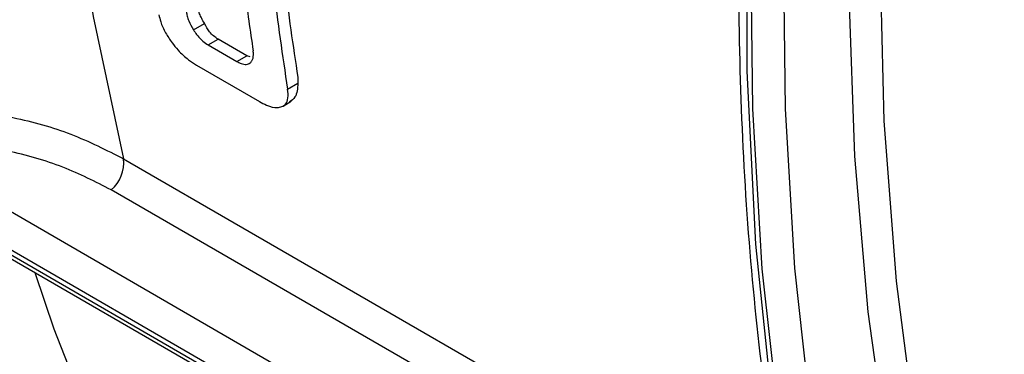
# Model space of a CAD drawing. Units: millimetres. Extents: x 499 to 21123, y 350 to 12781.
# Drawn here: x 13818 to 13839, y 5650 to 5657 of the extents above; entities that cross this region are included whole.
import ezdxf

# ---------------------------------------------------------------- set-up
doc = ezdxf.new("R2010")
doc.units = ezdxf.units.MM
doc.header["$LTSCALE"] = 50
doc.layers.add('FORMAT', color=7, linetype='Continuous')
doc.dimstyles.new('SLDDIMSTYLE0', dxfattribs={"dimtxt": 0.18, "dimasz": 34.735043, "dimexe": 0, "dimexo": 0.0625, "dimgap": 0, "dimtad": 0, "dimtih": 1, "dimtoh": 1, "dimdec": 0, "dimrnd": 1e-09, "dimzin": 0, "dimdsep": 46, "dimtxsty": 'Standard', "dimblk1": 'DOT', "dimblk2": 'DOT', "dimsah": 1, "dimcen": 0.09, "dimadec": 0, "dimazin": 0, "dimtfac": 34.735043, "dimtdec": 0, "dimtofl": 0, "dimtmove": 0, "dimatfit": 3, "dimldrblk": 'DOT', "dimfxl": 1, "dimfrac": 2, "dimtolj": 1, "dimtzin": 0, "dimarcsym": 0})

# ---------------------------------------------------------------- blocks, each defined once
blk = doc.blocks.new('_Dot')
at = {"color": 0, "linetype": 'ByBlock', "lineweight": -2}
blk.add_line((-0.5, 0), (-1, 0), dxfattribs=at)
at = {"color": 0, "linetype": 'ByBlock', "const_width": 0.5}
blk.add_lwpolyline([(-0.25, 0, 1), (0.25, 0, 1)], format="xyb", close=True, dxfattribs=at)

msp = doc.modelspace()

# ---------------------------------------------------------------- linework, layer by layer
at = {"color": 7, "linetype": 'Continuous', "lineweight": 25}
for p, q in [((13821.65, 5656.79), (13821.892, 5656.93)), ((13821.97, 5656.465), (13822.188, 5656.59)), ((13822.817, 5656.227), (13822.188, 5656.59)), ((13821.97, 5656.465), (13822.6, 5656.102)), ((13822.6, 5656.102), (13822.817, 5656.227)), ((13822.891, 5656.2), (13822.817, 5656.227)), ((13821.714, 5656.019), (13823.093, 5655.224)), ((13823.937, 5655.754), (13823.937, 5655.625)), ((13823.713, 5655.496), (13823.937, 5655.625)), ((13823.613, 5655.125), (13823.793, 5655.229)), ((13835.68, 5641.562), (13812.458, 5654.967)), ((13812.49, 5654.845), (13827.33, 5646.278)), ((13814.497, 5654.63), (13835.198, 5642.679)), ((13812.844, 5654.558), (13827.057, 5646.353)), ((13820.117, 5653.969), (13834.708, 5645.545)), ((13834.885, 5644.608), (13819.846, 5653.29))]:
    msp.add_line(p, q, dxfattribs=at)
at = {"color": 7, "linetype": 'Continuous', "lineweight": 25, "flags": 128}
for points in [[(13840.951, 5685.998), (13839.832, 5681.909), (13838.879, 5677.849), (13838.095, 5673.832), (13837.483, 5669.869), (13837.045, 5665.973), (13836.781, 5662.156), (13836.693, 5658.429), (13836.781, 5654.803), (13837.045, 5651.29), (13837.483, 5647.9), (13838.095, 5644.644), (13838.879, 5641.531), (13839.832, 5638.572), (13840.951, 5635.775)], [(13819.963, 5685.088), (13819.454, 5682.031), (13818.955, 5678.205), (13818.621, 5674.449), (13818.454, 5670.774), (13818.454, 5667.19), (13818.621, 5663.707), (13818.955, 5660.336), (13819.454, 5657.087), (13820.117, 5653.969)], [(13835.68, 5676.317), (13834.92, 5672.075), (13834.348, 5667.898), (13833.966, 5663.799), (13833.774, 5659.791), (13833.774, 5655.888), (13833.966, 5652.101), (13834.348, 5648.444), (13834.92, 5644.927), (13835.68, 5641.562)], [(13835.349, 5673.958), (13834.729, 5670.035), (13834.274, 5666.173), (13833.983, 5662.384), (13833.858, 5658.679), (13833.9, 5655.066), (13834.108, 5651.557), (13834.481, 5648.162), (13835.019, 5644.889), (13835.72, 5641.748), (13836.581, 5638.748), (13837.602, 5635.896), (13838.778, 5633.202), (13839.684, 5631.429)], [(13836.055, 5673.847), (13835.439, 5669.946), (13834.986, 5666.107), (13834.697, 5662.34), (13834.573, 5658.655), (13834.614, 5655.064), (13834.821, 5651.575), (13835.192, 5648.199), (13835.726, 5644.945), (13836.423, 5641.822), (13837.28, 5638.838), (13838.295, 5636.003), (13839.464, 5633.324), (13840.786, 5630.809), (13842.255, 5628.464), (13843.868, 5626.296), (13845.62, 5624.311), (13847.507, 5622.515), (13849.524, 5620.913), (13851.664, 5619.508), (13853.921, 5618.306), (13854.696, 5617.952)], [(13837.179, 5672.516), (13836.639, 5668.663), (13836.263, 5664.877), (13836.055, 5661.169), (13836.013, 5657.55), (13836.138, 5654.03), (13836.43, 5650.619), (13836.888, 5647.327), (13837.511, 5644.163), (13838.297, 5641.138), (13839.243, 5638.258), (13840.347, 5635.534), (13841.606, 5632.972), (13843.016, 5630.58), (13844.573, 5628.365), (13846.272, 5626.333), (13848.109, 5624.49), (13850.078, 5622.842), (13850.67, 5622.403)], [(13818.17, 5651.483), (13818.59, 5650.246), (13819.673, 5647.497), (13820.911, 5644.909), (13822.3, 5642.49), (13823.837, 5640.246), (13825.516, 5638.185), (13827.334, 5636.312), (13829.285, 5634.632), (13831.363, 5633.15), (13833.563, 5631.871), (13834.378, 5631.463)]]:
    msp.add_lwpolyline(points, dxfattribs=at)
at = {"color": 7, "linetype": 'Continuous', "lineweight": 25}
for centre, radius, start, end in [((13883.894, 5665.182), 60.694, 186.95015, 188.93659), ((13883.186, 5665.429), 60.912, 187.33955, 188.5865), ((13883.871, 5665.035), 60.91, 186.9181, 189.00976), ((13819.354, 5653.88), 0.768, 309.8139, 6.6481)]:
    msp.add_arc(centre, radius, start, end, dxfattribs=at)
for points, knots in [([(13887.108, 5786.337), (13886.48, 5786.589), (13885.102, 5787.144), (13882.863, 5787.772), (13880.421, 5788.265), (13877.898, 5788.56), (13875.302, 5788.664), (13872.639, 5788.572), (13869.917, 5788.286), (13867.143, 5787.806), (13864.326, 5787.132), (13861.472, 5786.266), (13858.592, 5785.211), (13855.692, 5783.97), (13852.781, 5782.547), (13849.867, 5780.947), (13846.958, 5779.173), (13844.062, 5777.231), (13841.187, 5775.128), (13838.34, 5772.868), (13835.528, 5770.458), (13832.758, 5767.905), (13830.039, 5765.216), (13827.376, 5762.398), (13824.776, 5759.458), (13822.248, 5756.405), (13819.796, 5753.247), (13817.427, 5749.991), (13815.148, 5746.648), (13812.964, 5743.225), (13810.882, 5739.732), (13808.906, 5736.177), (13807.042, 5732.571), (13805.295, 5728.923), (13803.67, 5725.242), (13802.17, 5721.538), (13800.801, 5717.822), (13799.565, 5714.101), (13798.466, 5710.387), (13797.507, 5706.689), (13796.692, 5703.017), (13796.022, 5699.379), (13795.499, 5695.787), (13795.126, 5692.249), (13794.904, 5688.774), (13794.833, 5685.371), (13794.915, 5682.05), (13795.15, 5678.82), (13795.538, 5675.69), (13796.079, 5672.667), (13796.771, 5669.762), (13797.613, 5666.983), (13798.603, 5664.337), (13799.739, 5661.833), (13801.015, 5659.48), (13802.43, 5657.283), (13803.976, 5655.249), (13805.654, 5653.391), (13807.234, 5651.874), (13808.303, 5651.054), (13808.727, 5650.729)], [0, 0, 0, 0, 0.014231, 0.031251, 0.04831, 0.065421, 0.082592, 0.099825, 0.117117, 0.134462, 0.15185, 0.169273, 0.186722, 0.204188, 0.221664, 0.239147, 0.25663, 0.27411, 0.291587, 0.309058, 0.326524, 0.343983, 0.361438, 0.378886, 0.39633, 0.41377, 0.431205, 0.448638, 0.466069, 0.483498, 0.500926, 0.518354, 0.535783, 0.553212, 0.570644, 0.588078, 0.605516, 0.622958, 0.640405, 0.657857, 0.675315, 0.692781, 0.710253, 0.727732, 0.745218, 0.762711, 0.78021, 0.797712, 0.815214, 0.832712, 0.8502, 0.867671, 0.885117, 0.902527, 0.919892, 0.937202, 0.95445, 0.971634, 0.988755, 1, 1, 1, 1]), ([(13888.124, 5781.685), (13887.839, 5781.699), (13886.689, 5781.754), (13884.61, 5781.652), (13881.892, 5781.376), (13879.117, 5780.893), (13876.299, 5780.22), (13873.446, 5779.354), (13870.565, 5778.299), (13867.665, 5777.058), (13864.754, 5775.635), (13861.841, 5774.034), (13858.932, 5772.26), (13856.036, 5770.319), (13853.161, 5768.215), (13850.313, 5765.955), (13847.501, 5763.546), (13844.732, 5760.993), (13842.012, 5758.303), (13839.349, 5755.485), (13836.75, 5752.546), (13834.221, 5749.493), (13831.769, 5746.334), (13829.401, 5743.079), (13827.122, 5739.735), (13824.938, 5736.313), (13822.856, 5732.819), (13820.88, 5729.265), (13819.016, 5725.659), (13817.269, 5722.011), (13815.643, 5718.33), (13814.144, 5714.626), (13812.774, 5710.909), (13811.538, 5707.189), (13810.44, 5703.475), (13809.481, 5699.777), (13808.665, 5696.104), (13807.995, 5692.467), (13807.473, 5688.875), (13807.1, 5685.336), (13806.877, 5681.861), (13806.807, 5678.459), (13806.889, 5675.138), (13807.124, 5671.908), (13807.512, 5668.777), (13808.052, 5665.755), (13808.744, 5662.85), (13809.587, 5660.071), (13810.575, 5657.423), (13811.72, 5654.929), (13812.643, 5653.151), (13813.229, 5652.255), (13813.337, 5652.088)], [0, 0, 0, 0, 0.006676, 0.027024, 0.047442, 0.067922, 0.088453, 0.109026, 0.129628, 0.150252, 0.170888, 0.19153, 0.212173, 0.232814, 0.253449, 0.274079, 0.294702, 0.315318, 0.335927, 0.356529, 0.377127, 0.397718, 0.418306, 0.43889, 0.459472, 0.480051, 0.50063, 0.521208, 0.541787, 0.562368, 0.58295, 0.603536, 0.624126, 0.644721, 0.665321, 0.685928, 0.706542, 0.727165, 0.747795, 0.768434, 0.789081, 0.809736, 0.830398, 0.851063, 0.87173, 0.892391, 0.91304, 0.933669, 0.954268, 0.974825, 0.995329, 1, 1, 1, 1]), ([(13835.385, 5675.793), (13835.318, 5675.452), (13835.008, 5673.857), (13834.554, 5671.036), (13834.085, 5667.36), (13833.768, 5663.746), (13833.6, 5660.203), (13833.581, 5656.739), (13833.712, 5653.363), (13833.992, 5650.083), (13834.425, 5646.911), (13834.909, 5644.282), (13835.289, 5642.747), (13835.427, 5642.192)], [0, 0, 0, 0, 0.0275997, 0.1292029, 0.2308221, 0.3324506, 0.4340881, 0.5357339, 0.6373864, 0.7390432, 0.8406996, 0.9423497, 1, 1, 1, 1]), ([(13821.49, 5657.192), (13821.497, 5657.16), (13821.509, 5657.096), (13821.554, 5656.961), (13821.612, 5656.858), (13821.65, 5656.79)], [0, 0, 0, 0, 0.2596148, 0.5111526, 1, 1, 1, 1]), ([(13821.889, 5656.936), (13821.868, 5656.972), (13821.828, 5657.041), (13821.767, 5657.178), (13821.746, 5657.271), (13821.733, 5657.332)], [0, 0, 0, 0, 0.263254, 0.512051, 1, 1, 1, 1]), ([(13820.893, 5657.124), (13820.904, 5657.073), (13820.93, 5656.949), (13821.025, 5656.734), (13821.13, 5656.583), (13821.179, 5656.512)], [0, 0, 0, 0, 0.265314, 0.655213, 1, 1, 1, 1]), ([(13821.65, 5656.79), (13821.672, 5656.757), (13821.723, 5656.679), (13821.824, 5656.568), (13821.913, 5656.499), (13821.961, 5656.47), (13821.97, 5656.465)], [0, 0, 0, 0, 0.245694, 0.582569, 0.916613, 1, 1, 1, 1]), ([(13821.892, 5656.93), (13821.892, 5656.931), (13821.891, 5656.933), (13821.89, 5656.935), (13821.889, 5656.936)], [0, 0, 0, 0, 0.560264, 1, 1, 1, 1]), ([(13822.188, 5656.59), (13822.155, 5656.612), (13822.091, 5656.653), (13821.983, 5656.765), (13821.927, 5656.867), (13821.892, 5656.93)], [0, 0, 0, 0, 0.287958, 0.560165, 1, 1, 1, 1]), ([(13821.179, 5656.512), (13821.222, 5656.458), (13821.332, 5656.318), (13821.52, 5656.143), (13821.655, 5656.057), (13821.714, 5656.019)], [0, 0, 0, 0, 0.268012, 0.682972, 1, 1, 1, 1]), ([(13822.893, 5656.069), (13822.907, 5656.084), (13822.946, 5656.127), (13822.969, 5656.219), (13822.96, 5656.305), (13822.957, 5656.334)], [0, 0, 0, 0, 0.26333, 0.745464, 1, 1, 1, 1]), ([(13822.6, 5656.102), (13822.631, 5656.085), (13822.705, 5656.046), (13822.815, 5656.023), (13822.867, 5656.053), (13822.893, 5656.069)], [0, 0, 0, 0, 0.260899, 0.626563, 1, 1, 1, 1]), ([(13823.589, 5655.113), (13823.616, 5655.129), (13823.681, 5655.166), (13823.733, 5655.294), (13823.72, 5655.428), (13823.713, 5655.496)], [0, 0, 0, 0, 0.26404, 0.624303, 1, 1, 1, 1]), ([(13823.937, 5655.625), (13823.934, 5655.567), (13823.929, 5655.454), (13823.876, 5655.299), (13823.799, 5655.247), (13823.756, 5655.217)], [0, 0, 0, 0, 0.317739, 0.613541, 1, 1, 1, 1]), ([(13823.093, 5655.224), (13823.146, 5655.195), (13823.286, 5655.12), (13823.462, 5655.077), (13823.555, 5655.103), (13823.589, 5655.113)], [0, 0, 0, 0, 0.279526, 0.739168, 1, 1, 1, 1]), ([(13817.186, 5654.964), (13817.356, 5654.934), (13817.974, 5654.827), (13819.001, 5654.538), (13819.742, 5654.16), (13820.117, 5653.969)], [0, 0, 0, 0, 0.157322, 0.572639, 1, 1, 1, 1]), ([(13819.846, 5653.29), (13819.503, 5653.465), (13818.807, 5653.821), (13817.842, 5654.095), (13817.249, 5654.197), (13817.089, 5654.225)], [0, 0, 0, 0, 0.415317, 0.842678, 1, 1, 1, 1])]:
    msp.add_open_spline(points, degree=3, knots=knots, dxfattribs=at)

# ---------------------------------------------------------------- leaders
at = {"layer": 'FORMAT', "color": 7}
msp.add_leader([(13812.154, 5773.16), (14803.401, 5596.731)], dimstyle='SLDDIMSTYLE0', dxfattribs=at)

doc.saveas('drawing.dxf')
